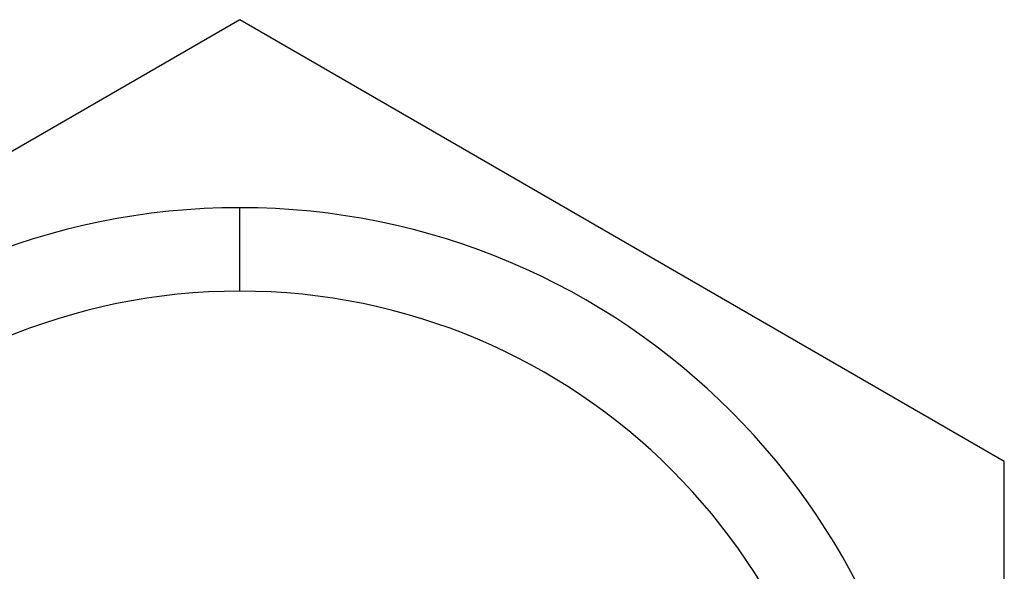
# Model space of a CAD drawing. Units: millimetres. Extents: x -27.5 to 27.5, y -31.8 to 31.8.
# Drawn here: x -7.9 to 27.5, y 11.9 to 31.8 of the extents above; entities that cross this region are included whole.
import ezdxf

# ---------------------------------------------------------------- set-up
doc = ezdxf.new("R2010")
doc.units = ezdxf.units.MM
doc.layers.add('MAIN-1', color=7, linetype='Continuous')
doc.layers.add('MAIN-2', color=7, linetype='Continuous')

msp = doc.modelspace()

# ---------------------------------------------------------------- linework, layer by layer
at = {"layer": 'MAIN-1'}
for p, q in [((0, 31.754), (-27.5, 15.877)), ((27.5, 15.877), (0, 31.754)), ((0, 22), (0, 25)), ((27.5, -15.877), (27.5, 15.877))]:
    msp.add_line(p, q, dxfattribs=at)
for radius, start, end in [(25, 90, 270), (25, 270, 90), (22, 90, 270), (22, 270, 90)]:
    msp.add_arc((0, 0), radius, start, end, dxfattribs=at)
at = {"layer": 'MAIN-2'}
for p, q in [((0, 31.754), (0, 31.754)), ((0, 22), (0, 25)), ((27.5, 15.877), (27.5, 15.877))]:
    msp.add_line(p, q, dxfattribs=at)
for radius, start, end in [(25, 90, 270), (25, 270, 90), (22, 90, 270), (22, 270, 90)]:
    msp.add_arc((0, 0), radius, start, end, dxfattribs=at)

doc.saveas('drawing.dxf')
